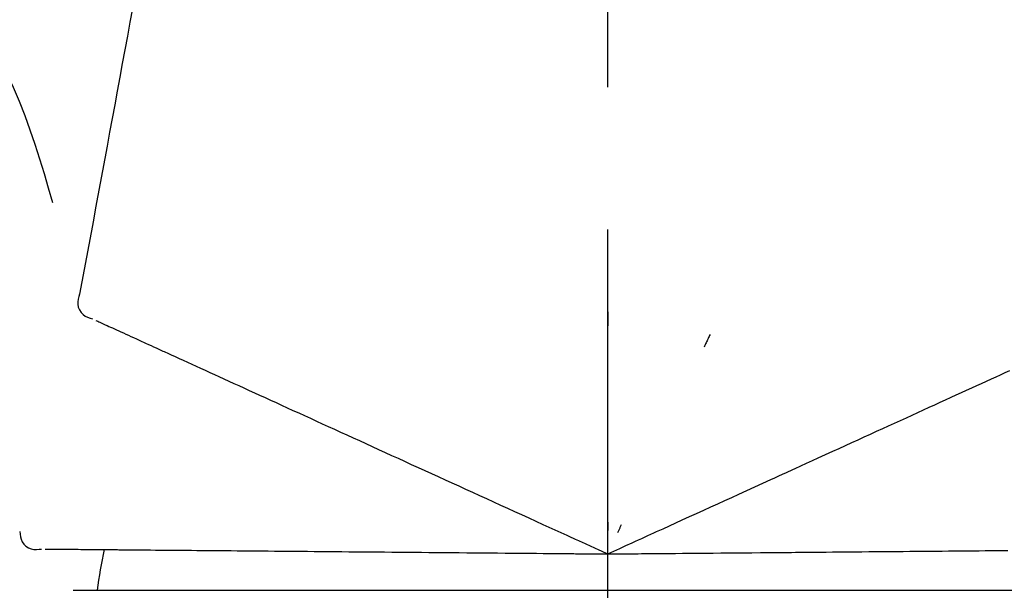
# Model space of a CAD drawing. Extents: x 55896 to 82369, y -22065 to -13195.
# Drawn here: x 76246 to 76289, y -19005 to -18980 of the extents above; entities that cross this region are included whole.
import ezdxf

# ---------------------------------------------------------------- set-up
doc = ezdxf.new("R2010")
doc.units = 0
doc.header["$LTSCALE"] = 50
doc.header["$MEASUREMENT"] = 0
doc.linetypes.add('CENTER2', pattern=[1.125, 0.75, -0.125, 0.125, -0.125])
doc.layers.get('0').update_dxf_attribs({"linetype": 'CONTINUOUS'})
doc.layers.get('DEFPOINTS').update_dxf_attribs({"color": 146, "linetype": 'CONTINUOUS'})
doc.layers.add('150-機器', color=8, linetype='CONTINUOUS')
doc.layers.add('166-寸法B', color=11, linetype='CONTINUOUS')
doc.styles.add('KH001', font='txt')
doc.dimstyles.new('KH1xx030', dxfattribs={"dimscale": 30, "dimtxt": 2, "dimasz": 0.6, "dimexe": 0.3, "dimexo": 1.2, "dimgap": 0.5, "dimtad": 3, "dimdec": 1, "dimdsep": 46, "dimlunit": 6, "dimtxsty": 'KH001', "dimblk": 'DOT', "dimcen": 1, "dimdle": 1, "dimclrd": 256, "dimclre": 256, "dimclrt": 256, "dimadec": 0, "dimazin": 0, "dimtfac": 1, "dimtdec": 1, "dimtix": 1, "dimtmove": 2, "dimatfit": 3, "dimldrblk": 'CLOSEDBLANK', "dimfxl": 1, "dimtolj": 1, "dimtzin": 0, "dimlwd": -1, "dimlwe": -1, "dimarcsym": 0})

# ---------------------------------------------------------------- blocks, each defined once
blk = doc.blocks.new('_Dot')
at = {"color": 0, "linetype": 'ByBlock', "lineweight": -2}
blk.add_line((-0.5, 0), (-1, 0), dxfattribs=at)
at = {"color": 0, "linetype": 'ByBlock', "const_width": 0.5}
blk.add_lwpolyline([(-0.25, 0, 1), (0.25, 0, 1)], format="xyb", close=True, dxfattribs=at)
blk = doc.blocks.new('*D163')
at = {"layer": '166-寸法B', "transparency": 16777216}
for p, q in [((75201.91, -19199.534), (75201.91, -18683.759)), ((76491.91, -18865.679), (76491.91, -18683.759)), ((76473.91, -18692.759), (75219.91, -18692.759))]:
    blk.add_line(p, q, dxfattribs=at)
at = {"layer": 'DEFPOINTS', "color": 0, "transparency": 16777216}
for p in [(75201.91, -18692.759), (76491.91, -18901.679), (75201.91, -19235.534)]:
    blk.add_point(p, dxfattribs=at)
at = {"layer": '166-寸法B', "transparency": 16777216, "xscale": 18, "yscale": 18, "zscale": 18, "rotation": 180}
blk.add_blockref('_Dot', (75201.91, -18692.759), dxfattribs=at)
at = {"layer": '166-寸法B', "transparency": 16777216, "xscale": 18, "yscale": 18, "zscale": 18}
blk.add_blockref('_Dot', (76491.91, -18692.759), dxfattribs=at)
at = {"layer": '166-寸法B', "transparency": 16777216, "insert": (75846.91, -18643.951), "char_height": 60, "attachment_point": 5, "style": 'KH001'}
blk.add_mtext('\\A1;1,290', dxfattribs=at)
blk = doc.blocks.new('_ClosedBlank')
at = {"color": 0, "linetype": 'ByBlock', "lineweight": -2}
for p, q in [((-1, 0.1667), (0, 0)), ((-1, 0.1667), (-1, -0.1667)), ((0, 0), (-1, -0.1667))]:
    blk.add_line(p, q, dxfattribs=at)
blk = doc.blocks.new('F402_D')
at = {"layer": '150-機器', "color": 161, "linetype": 'CENTER2'}
blk.add_line((0, -53.668), (0, 250.266), dxfattribs=at)
at = {"layer": '150-機器', "color": 13, "linetype": 'Continuous'}
for p, q in [((-23.492, 136.737), (0, 136.737)), ((0, 136.737), (23.492, 136.737))]:
    blk.add_line(p, q, dxfattribs=at)
for points in [[(-20.667, 163.49), (-20.779, 162.887), (-20.891, 162.283), (-21.002, 161.679), (-21.114, 161.076), (-21.226, 160.472), (-21.338, 159.869), (-21.45, 159.265), (-21.562, 158.661), (-21.674, 158.058), (-21.786, 157.454), (-21.897, 156.851), (-22.009, 156.247)], [(-27.302, 161.233), (-27, 160.636), (-26.701, 160.037), (-26.412, 159.434), (-26.135, 158.826), (-25.874, 158.209), (-25.629, 157.585), (-25.398, 156.955), (-25.181, 156.321), (-24.977, 155.684), (-24.781, 155.044), (-24.592, 154.403), (-24.406, 153.76)], [(-22.009, 156.247), (-22.11, 155.705), (-22.21, 155.164), (-22.31, 154.622), (-22.411, 154.08), (-22.511, 153.539), (-22.612, 152.997), (-22.712, 152.455), (-22.812, 151.914), (-22.913, 151.372), (-23.013, 150.831), (-23.114, 150.289), (-23.214, 149.747)], [(-23.214, 149.747), (-23.249, 149.635), (-23.279, 149.522), (-23.297, 149.409), (-23.298, 149.295), (-23.273, 149.168), (-23.224, 149.046), (-23.152, 148.936), (-23.063, 148.843), (-22.969, 148.778), (-22.866, 148.728), (-22.756, 148.688), (-22.644, 148.652)], [(0.004, 148.971), (0.004, 148.92), (0.004, 148.869), (0.004, 148.818), (0.004, 148.767), (0.004, 148.715), (0.004, 148.664), (0.004, 148.613), (0.004, 148.562), (0.004, 148.511), (0.004, 148.459), (0.004, 148.408), (0.004, 148.357)], [(-22.504, 148.589), (-22.46, 148.569), (-22.417, 148.549), (-22.373, 148.529), (-22.33, 148.509)], [(-22.33, 148.509), (-22.269, 148.482), (-22.208, 148.454), (-22.148, 148.426), (-22.087, 148.399)], [(-22.087, 148.399), (-22.01, 148.363), (-21.932, 148.328), (-21.855, 148.293), (-21.777, 148.257)], [(-21.777, 148.257), (-21.683, 148.215), (-21.59, 148.172), (-21.496, 148.129), (-21.402, 148.086)], [(-21.402, 148.086), (-21.292, 148.036), (-21.182, 147.986), (-21.072, 147.936), (-20.962, 147.886)], [(-20.962, 147.886), (-20.841, 147.831), (-20.719, 147.775), (-20.598, 147.72), (-20.476, 147.664), (-20.412, 147.635), (-20.349, 147.606), (-20.285, 147.577), (-20.221, 147.548), (-20.185, 147.532), (-20.149, 147.515), (-20.113, 147.499), (-20.077, 147.482), (-19.961, 147.43), (-19.846, 147.377), (-19.731, 147.325), (-19.615, 147.272), (-19.554, 147.244), (-19.493, 147.217), (-19.433, 147.189), (-19.372, 147.161)], [(4.5, 147.973), (4.478, 147.927), (4.456, 147.88), (4.435, 147.834), (4.413, 147.787), (4.391, 147.741), (4.37, 147.695), (4.348, 147.648), (4.326, 147.602), (4.305, 147.555), (4.283, 147.509), (4.261, 147.463), (4.24, 147.416)], [(-19.372, 147.161), (-19.195, 147.081), (-19.019, 147), (-18.843, 146.92), (-18.666, 146.84)], [(-18.666, 146.84), (-18.476, 146.753), (-18.286, 146.666), (-18.095, 146.579), (-17.905, 146.493)], [(-17.905, 146.493), (-17.701, 146.4), (-17.497, 146.307), (-17.293, 146.214), (-17.089, 146.121)], [(16.869, 146.021), (17.072, 146.113), (17.274, 146.205), (17.476, 146.297), (17.679, 146.39)], [(-17.089, 146.121), (-16.872, 146.022), (-16.655, 145.923), (-16.439, 145.824), (-16.222, 145.726)], [(16.007, 145.628), (16.222, 145.726), (16.438, 145.824), (16.654, 145.922), (16.869, 146.021)], [(-16.222, 145.726), (-15.992, 145.621), (-15.763, 145.517), (-15.534, 145.412), (-15.304, 145.308)], [(15.094, 145.212), (15.322, 145.316), (15.551, 145.42), (15.779, 145.524), (16.007, 145.628)], [(-15.304, 145.308), (-15.063, 145.198), (-14.822, 145.088), (-14.581, 144.978), (-14.34, 144.868)], [(14.135, 144.774), (14.375, 144.884), (14.614, 144.993), (14.854, 145.102), (15.094, 145.212)], [(-14.34, 144.868), (-14.088, 144.753), (-13.836, 144.639), (-13.584, 144.524), (-13.332, 144.409)], [(13.131, 144.317), (13.382, 144.432), (13.633, 144.546), (13.884, 144.66), (14.135, 144.774)], [(-13.332, 144.409), (-13.07, 144.289), (-12.808, 144.17), (-12.546, 144.05), (-12.284, 143.931)], [(12.088, 143.842), (12.349, 143.96), (12.609, 144.079), (12.87, 144.198), (13.131, 144.317)], [(-12.284, 143.931), (-12.012, 143.807), (-11.74, 143.683), (-11.469, 143.56), (-11.197, 143.436)], [(11.007, 143.349), (11.277, 143.472), (11.547, 143.595), (11.817, 143.718), (12.088, 143.842)], [(-11.197, 143.436), (-10.917, 143.308), (-10.637, 143.181), (-10.357, 143.053), (-10.077, 142.925)], [(9.892, 142.841), (10.17, 142.968), (10.449, 143.095), (10.728, 143.222), (11.007, 143.349)], [(-10.077, 142.925), (-9.79, 142.794), (-9.502, 142.663), (-9.214, 142.532), (-8.927, 142.401)], [(5.761, 140.958), (6.115, 141.12), (6.47, 141.281), (6.824, 141.443), (7.178, 141.604), (7.349, 141.682), (7.519, 141.76), (7.689, 141.837), (7.86, 141.915), (7.954, 141.958), (8.048, 142.001), (8.142, 142.043), (8.236, 142.086), (8.49, 142.202), (8.744, 142.318), (8.997, 142.433), (9.251, 142.549), (9.411, 142.622), (9.572, 142.695), (9.732, 142.768), (9.892, 142.841)], [(-8.927, 142.401), (-8.633, 142.267), (-8.338, 142.133), (-8.044, 141.999), (-7.75, 141.865)], [(-7.75, 141.865), (-7.45, 141.728), (-7.15, 141.591), (-6.85, 141.455), (-6.55, 141.318)], [(-6.55, 141.318), (-6.245, 141.179), (-5.94, 141.04), (-5.636, 140.901), (-5.331, 140.762)], [(-5.331, 140.762), (-5.022, 140.622), (-4.714, 140.481), (-4.405, 140.34), (-4.096, 140.2)], [(4.532, 140.398), (4.839, 140.538), (5.146, 140.678), (5.454, 140.818), (5.761, 140.958)], [(3.28, 139.828), (3.593, 139.97), (3.906, 140.113), (4.219, 140.256), (4.532, 140.398)], [(-4.096, 140.2), (-3.785, 140.058), (-3.473, 139.916), (-3.161, 139.774), (-2.85, 139.632)], [(0, 138.333), (0.268, 138.455), (0.536, 138.577), (0.804, 138.699), (1.072, 138.821), (1.215, 138.887), (1.358, 138.952), (1.5, 139.017), (1.643, 139.082), (1.77, 139.14), (1.897, 139.197), (2.023, 139.255), (2.15, 139.313), (2.432, 139.441), (2.715, 139.57), (2.998, 139.699), (3.28, 139.828)], [(-2.85, 139.632), (-2.588, 139.512), (-2.327, 139.393), (-2.065, 139.274), (-1.804, 139.155), (-1.709, 139.112), (-1.615, 139.069), (-1.521, 139.026), (-1.427, 138.983), (-1.359, 138.952), (-1.29, 138.921), (-1.222, 138.89), (-1.154, 138.859), (-0.963, 138.772), (-0.772, 138.685), (-0.58, 138.597), (-0.389, 138.51), (-0.292, 138.466), (-0.195, 138.422), (-0.097, 138.377), (0, 138.333)], [(0, 139.735), (0, 139.704), (0, 139.672), (0, 139.641), (0, 139.61), (0, 139.579), (0, 139.547), (0, 139.516), (0, 139.485), (0, 139.453), (0, 139.422), (0, 139.391), (0, 139.36)], [(0.593, 139.604), (0.58, 139.575), (0.566, 139.547), (0.553, 139.518), (0.54, 139.49), (0.527, 139.462), (0.513, 139.433), (0.5, 139.405), (0.487, 139.377), (0.474, 139.348), (0.46, 139.32), (0.447, 139.292), (0.434, 139.263)], [(-25.85, 139.318), (-25.836, 139.201), (-25.818, 139.086), (-25.788, 138.976), (-25.742, 138.871), (-25.668, 138.765), (-25.573, 138.674), (-25.463, 138.602), (-25.344, 138.554), (-25.232, 138.533), (-25.117, 138.529), (-25.001, 138.537), (-24.884, 138.55)], [(-24.73, 138.549), (-24.682, 138.548), (-24.634, 138.548), (-24.586, 138.548), (-24.538, 138.547)], [(-24.538, 138.547), (-24.472, 138.547), (-24.405, 138.546), (-24.338, 138.545), (-24.272, 138.545)], [(-24.272, 138.545), (-24.187, 138.544), (-24.101, 138.543), (-24.016, 138.543), (-23.931, 138.542)], [(-23.931, 138.542), (-23.828, 138.541), (-23.725, 138.54), (-23.622, 138.539), (-23.519, 138.538)], [(-23.519, 138.538), (-23.398, 138.537), (-23.277, 138.536), (-23.156, 138.535), (-23.036, 138.534)], [(-23.036, 138.534), (-22.902, 138.533), (-22.768, 138.532), (-22.635, 138.53), (-22.501, 138.529), (-22.431, 138.529), (-22.361, 138.528), (-22.291, 138.527), (-22.221, 138.527), (-22.182, 138.527), (-22.142, 138.526), (-22.102, 138.526), (-22.063, 138.525), (-21.936, 138.524), (-21.809, 138.523), (-21.682, 138.522), (-21.555, 138.521), (-21.488, 138.52), (-21.422, 138.52), (-21.355, 138.519), (-21.288, 138.519)], [(-21.288, 138.519), (-21.094, 138.517), (-20.9, 138.515), (-20.706, 138.514), (-20.513, 138.512)], [(-20.513, 138.512), (-20.303, 138.51), (-20.094, 138.508), (-19.885, 138.506), (-19.676, 138.505)], [(-19.676, 138.505), (-19.452, 138.503), (-19.228, 138.501), (-19.004, 138.499), (-18.78, 138.497)], [(-18.78, 138.497), (-18.541, 138.495), (-18.303, 138.493), (-18.064, 138.491), (-17.826, 138.489)], [(-17.826, 138.489), (-17.574, 138.486), (-17.322, 138.484), (-17.07, 138.482), (-16.818, 138.48)], [(-16.818, 138.48), (-16.553, 138.477), (-16.288, 138.475), (-16.024, 138.473), (-15.759, 138.47)], [(-15.759, 138.47), (-15.482, 138.468), (-15.205, 138.466), (-14.928, 138.463), (-14.651, 138.461)], [(-14.651, 138.461), (-14.363, 138.458), (-14.075, 138.456), (-13.787, 138.453), (-13.498, 138.451)], [(-13.498, 138.451), (-13.2, 138.448), (-12.902, 138.446), (-12.603, 138.443), (-12.305, 138.44)], [(-12.305, 138.44), (-11.997, 138.438), (-11.689, 138.435), (-11.382, 138.432), (-11.074, 138.43)], [(-11.074, 138.43), (-10.758, 138.427), (-10.442, 138.424), (-10.126, 138.421), (-9.81, 138.419)], [(-9.81, 138.419), (-9.486, 138.416), (-9.163, 138.413), (-8.84, 138.41), (-8.516, 138.407)], [(-8.516, 138.407), (-8.187, 138.404), (-7.857, 138.402), (-7.527, 138.399), (-7.198, 138.396)], [(-7.198, 138.396), (-6.863, 138.393), (-6.528, 138.39), (-6.193, 138.387), (-5.858, 138.384)], [(-5.858, 138.384), (-5.519, 138.381), (-5.18, 138.378), (-4.841, 138.375), (-4.501, 138.372)], [(-4.501, 138.372), (-4.159, 138.369), (-3.816, 138.366), (-3.474, 138.363), (-3.131, 138.36)], [(-3.131, 138.36), (-2.844, 138.358), (-2.557, 138.355), (-2.269, 138.353), (-1.982, 138.35), (-1.879, 138.349), (-1.775, 138.348), (-1.671, 138.348), (-1.568, 138.347), (-1.493, 138.346), (-1.418, 138.345), (-1.343, 138.345), (-1.268, 138.344), (-1.058, 138.342), (-0.848, 138.34), (-0.638, 138.339), (-0.428, 138.337), (-0.321, 138.336), (-0.214, 138.335), (-0.107, 138.334), (0, 138.333)], [(0, 138.333), (0.295, 138.336), (0.589, 138.338), (0.884, 138.341), (1.178, 138.343), (1.335, 138.345), (1.492, 138.346), (1.649, 138.347), (1.806, 138.349), (1.945, 138.35), (2.084, 138.351), (2.223, 138.352), (2.363, 138.354), (2.673, 138.356), (2.984, 138.359), (3.294, 138.362), (3.605, 138.364)], [(3.605, 138.364), (3.948, 138.367), (4.292, 138.37), (4.636, 138.373), (4.98, 138.376)], [(4.98, 138.376), (5.318, 138.379), (5.655, 138.382), (5.993, 138.385), (6.331, 138.388)], [(6.331, 138.388), (6.72, 138.392), (7.109, 138.395), (7.499, 138.398), (7.888, 138.402), (8.075, 138.403), (8.263, 138.405), (8.45, 138.407), (8.637, 138.408), (8.741, 138.409), (8.844, 138.41), (8.947, 138.411), (9.05, 138.412), (9.329, 138.414), (9.608, 138.417), (9.887, 138.419), (10.166, 138.422), (10.342, 138.423), (10.518, 138.425), (10.694, 138.426), (10.87, 138.428)], [(10.87, 138.428), (11.176, 138.43), (11.483, 138.433), (11.789, 138.436), (12.095, 138.439)], [(12.095, 138.439), (12.392, 138.441), (12.689, 138.444), (12.986, 138.446), (13.283, 138.449)], [(13.283, 138.449), (13.57, 138.451), (13.857, 138.454), (14.143, 138.456), (14.43, 138.459)], [(14.43, 138.459), (14.706, 138.461), (14.981, 138.464), (15.257, 138.466), (15.533, 138.469)], [(15.533, 138.469), (15.796, 138.471), (16.06, 138.473), (16.324, 138.475), (16.587, 138.478)], [(16.587, 138.478), (16.838, 138.48), (17.089, 138.482), (17.339, 138.484), (17.59, 138.486)]]:
    blk.add_lwpolyline(points, dxfattribs=at)
blk.add_arc((-2.639, 134.33), 19.947, 167.8571, 173.0695, dxfattribs=at)
blk = doc.blocks.new('*D200')
at = {"layer": '166-寸法B', "transparency": 16777216}
for p, q in [((75691.91, -19108.885), (75691.91, -18783.372)), ((76491.91, -19108.885), (76491.91, -18783.372)), ((75709.91, -18792.372), (76473.91, -18792.372))]:
    blk.add_line(p, q, dxfattribs=at)
at = {"layer": 'DEFPOINTS', "color": 0, "transparency": 16777216}
for p in [(76491.91, -18792.372), (75691.91, -19144.885), (76491.91, -19144.885)]:
    blk.add_point(p, dxfattribs=at)
at = {"layer": '166-寸法B', "transparency": 16777216, "xscale": 18, "yscale": 18, "zscale": 18, "rotation": 180}
blk.add_blockref('_Dot', (75691.91, -18792.372), dxfattribs=at)
at = {"layer": '166-寸法B', "transparency": 16777216, "xscale": 18, "yscale": 18, "zscale": 18}
blk.add_blockref('_Dot', (76491.91, -18792.372), dxfattribs=at)
at = {"layer": '166-寸法B', "transparency": 16777216, "insert": (76091.91, -18747.372), "char_height": 60, "attachment_point": 5, "style": 'KH001'}
blk.add_mtext('\\A1;800', dxfattribs=at)

msp = doc.modelspace()

# ---------------------------------------------------------------- block references
at = {"layer": '150-機器'}
msp.add_blockref('F402_D', (76271.91, -19142.192), dxfattribs=at)

# ---------------------------------------------------------------- dimensions: what is measured, and where the dimension line sits
at = {"layer": '166-寸法B'}
dim = msp.add_linear_dim(base=(75201.91, -18692.759), p1=(76491.91, -18901.679), p2=(75201.91, -19235.534), angle=180, dimstyle='KH1xx030', dxfattribs=at)
dim.commit()
dim.dimension.update_dxf_attribs({"geometry": '*D163', "text_midpoint": (75846.91, -18643.951)})
dim = msp.add_linear_dim(base=(76491.91, -18792.372), p1=(75691.91, -19144.885), p2=(76491.91, -19144.885), dimstyle='KH1xx030', dxfattribs=at)
dim.commit()
dim.dimension.update_dxf_attribs({"geometry": '*D200', "text_midpoint": (76091.91, -18747.372)})

doc.saveas('drawing.dxf')
